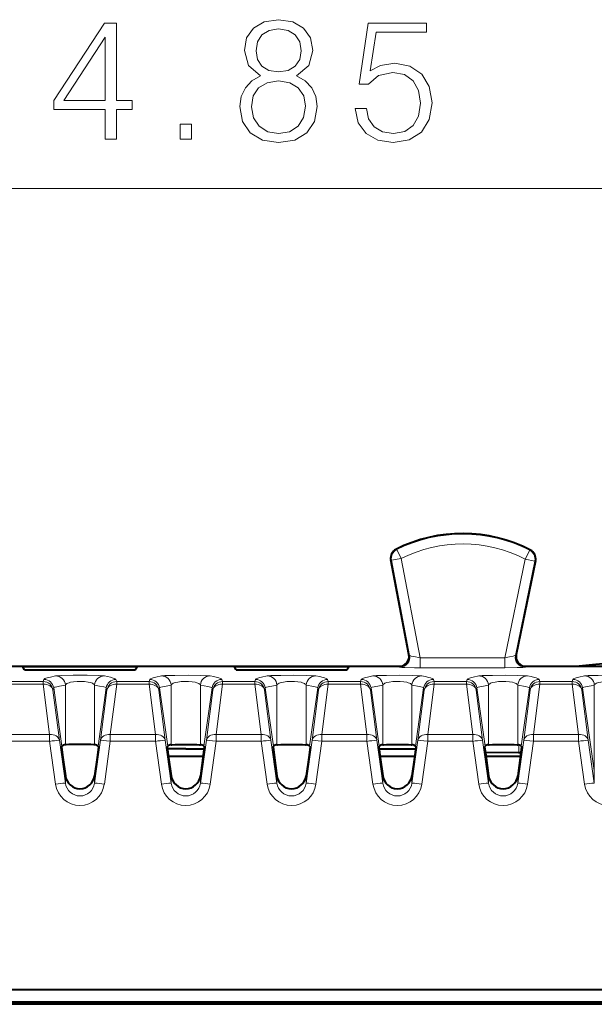
# Model space of a CAD drawing. Extents: x 0 to 420, y 0 to 297.
# Drawn here: x 153 to 164, y 159 to 179 of the extents above; entities that cross this region are included whole.
import ezdxf

# ---------------------------------------------------------------- set-up
doc = ezdxf.new("R2010")
doc.units = 0
doc.linetypes.add('DASHDOT', pattern=[18.5, 12, -3, 0.5, -3])

msp = doc.modelspace()

# ---------------------------------------------------------------- linework, layer by layer
at = {"color": 7, "lineweight": 18}
for p, q in [((135.591187, 175.90097), (176.577484, 175.90097)), ((160.356628, 168.56311), (160.371033, 168.55661)), ((160.460602, 168.377823), (160.371033, 168.55661)), ((160.460602, 168.377823), (160.264191, 168.340271)), ((160.847046, 166.356659), (160.460602, 168.377823)), ((162.982971, 168.365204), (162.570053, 166.356659)), ((162.982971, 168.365204), (163.074326, 168.543076)), ((163.178833, 168.324921), (162.982971, 168.365204)), ((163.088821, 168.549408), (163.074326, 168.543076)), ((160.250397, 168.347076), (160.264191, 168.340271)), ((160.634308, 166.40451), (160.264191, 168.340271)), ((163.178833, 168.324921), (162.784607, 166.407211)), ((163.192749, 168.331573), (163.178833, 168.324921)), ((160.618286, 166.422928), (160.634308, 166.40451)), ((162.570053, 166.356659), (160.847046, 166.356659)), ((160.847046, 166.356659), (160.847046, 166.156723)), ((162.570053, 166.356659), (162.570053, 166.156723)), ((162.800934, 166.425629), (162.784607, 166.407211)), ((160.421906, 166.185394), (160.437897, 166.167023)), ((162.570053, 166.156723), (160.847046, 166.156723)), ((162.996765, 166.185394), (162.980469, 166.167023)), ((152.530945, 165.874756), (153.187729, 165.874756)), ((152.530945, 165.819855), (153.187729, 165.819855)), ((153.202454, 165.919708), (153.187729, 165.874756)), ((153.187729, 165.819855), (153.187729, 165.874756)), ((153.187729, 165.819855), (153.317383, 164.799759)), ((153.637253, 165.802246), (153.637253, 164.589218)), ((154.231415, 165.802246), (154.231415, 164.589218)), ((154.680939, 165.819855), (154.551285, 164.799759)), ((154.666214, 165.919708), (154.680939, 165.874756)), ((154.680939, 165.874756), (155.337723, 165.874756)), ((154.680939, 165.819855), (154.680939, 165.874756)), ((154.680939, 165.819855), (155.337723, 165.819855)), ((155.352463, 165.919708), (155.337723, 165.874756)), ((155.337723, 165.819855), (155.337723, 165.874756)), ((155.337723, 165.819855), (155.467392, 164.799759)), ((155.787262, 165.802246), (155.787262, 164.589218)), ((156.381409, 165.802246), (156.381409, 164.589218)), ((156.830948, 165.819855), (156.701279, 164.799759)), ((156.816208, 165.919708), (156.830948, 165.874756)), ((156.830948, 165.874756), (157.487732, 165.874756)), ((156.830948, 165.819855), (156.830948, 165.874756)), ((156.830948, 165.819855), (157.487732, 165.819855)), ((157.502457, 165.919708), (157.487732, 165.874756)), ((157.487732, 165.819855), (157.487732, 165.874756)), ((157.487732, 165.819855), (157.617386, 164.799759)), ((157.937256, 165.802246), (157.937256, 164.589218)), ((158.531418, 165.802246), (158.531418, 164.589218)), ((158.980942, 165.819855), (158.851288, 164.799759)), ((158.966217, 165.919708), (158.980942, 165.874756)), ((158.980942, 165.874756), (159.637726, 165.874756)), ((158.980942, 165.819855), (158.980942, 165.874756)), ((158.980942, 165.819855), (159.637726, 165.819855)), ((159.652466, 165.919708), (159.637726, 165.874756)), ((159.637726, 165.819855), (159.637726, 165.874756)), ((159.637726, 165.819855), (159.767395, 164.799759)), ((160.08725, 165.802246), (160.08725, 164.589218)), ((160.681412, 165.802246), (160.681412, 164.589218)), ((161.130951, 165.819855), (161.001282, 164.799759)), ((161.116211, 165.919708), (161.130951, 165.874756)), ((161.130951, 165.874756), (161.78772, 165.874756)), ((161.130951, 165.819855), (161.130951, 165.874756)), ((161.130951, 165.819855), (161.78772, 165.819855)), ((161.80246, 165.919708), (161.78772, 165.874756)), ((161.78772, 165.819855), (161.78772, 165.874756)), ((161.78772, 165.819855), (161.917389, 164.799759)), ((162.237259, 165.802246), (162.237259, 164.589218)), ((162.831421, 165.802246), (162.831421, 164.589218)), ((163.280945, 165.819855), (163.151276, 164.799759)), ((163.266205, 165.919708), (163.280945, 165.874756)), ((163.280945, 165.874756), (163.937729, 165.874756)), ((163.280945, 165.819855), (163.280945, 165.874756)), ((163.280945, 165.819855), (163.937729, 165.819855)), ((163.952454, 165.919708), (163.937729, 165.874756)), ((163.937729, 165.819855), (163.937729, 165.874756)), ((163.937729, 165.819855), (164.067383, 164.799759)), ((164.387253, 165.802246), (164.387253, 164.069397)), ((153.400513, 165.747513), (153.385773, 165.70256)), ((153.385773, 165.70256), (153.515442, 164.682465)), ((153.400513, 165.747513), (153.567627, 164.562897)), ((154.468155, 165.747513), (154.301041, 164.562897)), ((154.482895, 165.70256), (154.353226, 164.682465)), ((154.468155, 165.747513), (154.482895, 165.70256)), ((155.550507, 165.747513), (155.535782, 165.70256)), ((155.535782, 165.70256), (155.665436, 164.682465)), ((155.550507, 165.747513), (155.717636, 164.562897)), ((156.618164, 165.747513), (156.451035, 164.562897)), ((156.632889, 165.70256), (156.503235, 164.682465)), ((156.618164, 165.747513), (156.632889, 165.70256)), ((157.700516, 165.747513), (157.685776, 165.70256)), ((157.685776, 165.70256), (157.815445, 164.682465)), ((157.700516, 165.747513), (157.86763, 164.562897)), ((158.768158, 165.747513), (158.601044, 164.562897)), ((158.782898, 165.70256), (158.653229, 164.682465)), ((158.768158, 165.747513), (158.782898, 165.70256)), ((159.85051, 165.747513), (159.835785, 165.70256)), ((159.835785, 165.70256), (159.965439, 164.682465)), ((159.85051, 165.747513), (160.017639, 164.562897)), ((160.918152, 165.747513), (160.751038, 164.562897)), ((160.932892, 165.70256), (160.803223, 164.682465)), ((160.918152, 165.747513), (160.932892, 165.70256)), ((162.000519, 165.747513), (161.985779, 165.70256)), ((161.985779, 165.70256), (162.115448, 164.682465)), ((162.000519, 165.747513), (162.167633, 164.562897)), ((163.068161, 165.747513), (162.901031, 164.562897)), ((163.082886, 165.70256), (162.953232, 164.682465)), ((163.068161, 165.747513), (163.082886, 165.70256)), ((164.150513, 165.747513), (164.135773, 165.70256)), ((164.135773, 165.70256), (164.265442, 164.682465)), ((164.150513, 165.747513), (164.387253, 164.069397)), ((152.401276, 164.799759), (153.317383, 164.799759)), ((153.317383, 164.659882), (153.317383, 164.799759)), ((154.551285, 164.799759), (155.467392, 164.799759)), ((154.551285, 164.659882), (154.551285, 164.799759)), ((155.467392, 164.659882), (155.467392, 164.799759)), ((156.701279, 164.799759), (157.617386, 164.799759)), ((156.701279, 164.659882), (156.701279, 164.799759)), ((157.617386, 164.659882), (157.617386, 164.799759)), ((158.851288, 164.799759), (159.767395, 164.799759)), ((158.851288, 164.659882), (158.851288, 164.799759)), ((159.767395, 164.659882), (159.767395, 164.799759)), ((161.001282, 164.799759), (161.917389, 164.799759)), ((161.001282, 164.659882), (161.001282, 164.799759)), ((161.917389, 164.659882), (161.917389, 164.799759)), ((163.151276, 164.799759), (164.067383, 164.799759)), ((163.151276, 164.659882), (163.151276, 164.799759)), ((164.067383, 164.659882), (164.067383, 164.799759)), ((152.401276, 164.659882), (153.317383, 164.659882)), ((153.439209, 163.787689), (153.317383, 164.659882)), ((153.637253, 163.810501), (153.515442, 164.682465)), ((154.231415, 163.810501), (154.353226, 164.682465)), ((154.429474, 163.787689), (154.551285, 164.659882)), ((154.551285, 164.659882), (155.467392, 164.659882)), ((155.589203, 163.787689), (155.467392, 164.659882)), ((155.787262, 163.810501), (155.665436, 164.682465)), ((156.381409, 163.810501), (156.503235, 164.682465)), ((156.579468, 163.787689), (156.701279, 164.659882)), ((156.701279, 164.659882), (157.617386, 164.659882)), ((157.739197, 163.787689), (157.617386, 164.659882)), ((157.937256, 163.810501), (157.815445, 164.682465)), ((158.531418, 163.810501), (158.653229, 164.682465)), ((158.729462, 163.787689), (158.851288, 164.659882)), ((158.851288, 164.659882), (159.767395, 164.659882)), ((159.889206, 163.787689), (159.767395, 164.659882)), ((160.08725, 163.810501), (159.965439, 164.682465)), ((160.681412, 163.810501), (160.803223, 164.682465)), ((160.879471, 163.787689), (161.001282, 164.659882)), ((161.001282, 164.659882), (161.917389, 164.659882)), ((162.0392, 163.787689), (161.917389, 164.659882)), ((162.237259, 163.810501), (162.115448, 164.682465)), ((162.831421, 163.810501), (162.953232, 164.682465)), ((162.85524, 164.583389), (162.85524, 164.428802)), ((163.029465, 163.787689), (163.151276, 164.659882)), ((163.151276, 164.659882), (164.067383, 164.659882)), ((164.189209, 163.787689), (164.067383, 164.659882)), ((164.387253, 163.810501), (164.265442, 164.682465)), ((153.637253, 163.959244), (153.637253, 163.810501)), ((154.231415, 163.959244), (154.231415, 163.810501)), ((155.787262, 163.959244), (155.787262, 163.810501)), ((156.381409, 163.959244), (156.381409, 163.810501)), ((157.937256, 163.959244), (157.937256, 163.810501)), ((158.531418, 163.959244), (158.531418, 163.810501)), ((160.08725, 163.959244), (160.08725, 163.810501)), ((160.681412, 163.959244), (160.681412, 163.810501)), ((162.237259, 163.959244), (162.237259, 163.810501)), ((162.831421, 163.959244), (162.831421, 163.810501)), ((164.387253, 164.069397), (164.387253, 163.810501))]:
    msp.add_line(p, q, dxfattribs=at)
at = {"color": 7, "lineweight": 40}
for p, q in [((160.618286, 166.422928), (160.25029, 168.34761)), ((163.192856, 168.332123), (162.800934, 166.425629)), ((151.746765, 166.185394), (156.084335, 166.185394)), ((152.809341, 166.172302), (152.771805, 166.172302)), ((152.809341, 166.115997), (152.771805, 166.172302)), ((155.059341, 166.172302), (152.809341, 166.172302)), ((155.096863, 166.172302), (155.059341, 166.172302)), ((155.059341, 166.115997), (155.096863, 166.172302)), ((156.084335, 166.185394), (160.421906, 166.185394)), ((157.109329, 166.172302), (157.071808, 166.172302)), ((157.109329, 166.115997), (157.071808, 166.172302)), ((159.359329, 166.172302), (157.109329, 166.172302)), ((159.396866, 166.172302), (159.359329, 166.172302)), ((159.359329, 166.115997), (159.396866, 166.172302)), ((162.996765, 166.185394), (164.08194, 166.185394)), ((164.834335, 166.260437), (164.08194, 166.185394)), ((164.08194, 166.185394), (170.586731, 166.185394)), ((152.809341, 166.115997), (155.059341, 166.115997)), ((157.109329, 166.115997), (159.359329, 166.115997)), ((153.567627, 164.562897), (153.558228, 164.546143)), ((154.301041, 164.562897), (154.31044, 164.546143)), ((155.717636, 164.562897), (155.708221, 164.546143)), ((156.451035, 164.562897), (156.460449, 164.546143)), ((157.86763, 164.562897), (157.858231, 164.546143)), ((158.601044, 164.562897), (158.610443, 164.546143)), ((160.017639, 164.562897), (160.008224, 164.546143)), ((160.751038, 164.562897), (160.760452, 164.546143)), ((162.167633, 164.562897), (162.158218, 164.546143)), ((162.901031, 164.562897), (162.910446, 164.546143)), ((153.558197, 164.545746), (153.57959, 164.376541)), ((153.57959, 164.376541), (153.637253, 163.959244)), ((154.289078, 164.376541), (154.231415, 163.959244)), ((154.310486, 164.545746), (154.289078, 164.376541)), ((155.708191, 164.545746), (155.729584, 164.376541)), ((156.084335, 164.510391), (155.711868, 164.510391)), ((155.729584, 164.376541), (155.787262, 163.959244)), ((155.73259, 164.355057), (156.436142, 164.355057)), ((156.084335, 164.510391), (156.456802, 164.510391)), ((156.439087, 164.376541), (156.381409, 163.959244)), ((156.46048, 164.545746), (156.439087, 164.376541)), ((157.858185, 164.545746), (157.879593, 164.376541)), ((157.879593, 164.376541), (157.937256, 163.959244)), ((158.589081, 164.376541), (158.531418, 163.959244)), ((158.610474, 164.545746), (158.589081, 164.376541)), ((160.008194, 164.545746), (160.029587, 164.376541)), ((160.011871, 164.510391), (160.756805, 164.510391)), ((160.029587, 164.376541), (160.08725, 163.959244)), ((160.032593, 164.355057), (160.736145, 164.355057)), ((160.739075, 164.376541), (160.681412, 163.959244)), ((160.760483, 164.545746), (160.739075, 164.376541)), ((162.158188, 164.545746), (162.179596, 164.376541)), ((162.85524, 164.428802), (162.17215, 164.431152)), ((162.179596, 164.376541), (162.237259, 163.959244)), ((162.182587, 164.355057), (162.886139, 164.355057)), ((162.889084, 164.376541), (162.831421, 163.959244)), ((162.896225, 164.428802), (162.85524, 164.428802)), ((162.910477, 164.545746), (162.889084, 164.376541)), ((137.008896, 159.614716), (175.159775, 159.614716)), ((137.008896, 159.360901), (175.159775, 159.360901)), ((137.009216, 159.360397), (175.159454, 159.360397)), ((137.082031, 159.337662), (175.086639, 159.337662)), ((175.062164, 159.313202), (137.106506, 159.313202))]:
    msp.add_line(p, q, dxfattribs=at)
at = {"color": 7, "linetype": 'DASHDOT', "lineweight": 18, "ltscale": 0.004638}
msp.add_line((162.85524, 164.41333), (162.85524, 164.598846), dxfattribs=at)
at = {"color": 7, "lineweight": 18}
for points in [[(154.447342, 176.90097), (154.676819, 176.90097), (154.676819, 177.502502), (154.996704, 177.502502), (154.996704, 177.686783), (154.676819, 177.686783), (154.676819, 179.261887), (154.429947, 179.261887), (153.400742, 177.686783), (153.400742, 177.502502), (154.447342, 177.502502)], [(157.606583, 178.187485), (157.42926, 178.086639), (157.297134, 177.944092), (157.213684, 177.766754), (157.185867, 177.565094), (157.238022, 177.262589), (157.394485, 177.029633), (157.641357, 176.883591), (157.97168, 176.831436), (158.298523, 176.883591), (158.545395, 177.029633), (158.701859, 177.259109), (158.757492, 177.565094), (158.726196, 177.766754), (158.646225, 177.944092), (158.51062, 178.086639), (158.336761, 178.187485), (158.583633, 178.403061), (158.667084, 178.705566), (158.618408, 178.959381), (158.479324, 179.157578), (158.260269, 179.286224), (157.97168, 179.331436), (157.679611, 179.286224), (157.460556, 179.157578), (157.321472, 178.959381), (157.27626, 178.705566), (157.356232, 178.403061)], [(159.528702, 177.52684), (159.591293, 177.234772), (159.751236, 177.015717), (159.987671, 176.880112), (160.300598, 176.831436), (160.627441, 176.890549), (160.874313, 177.047012), (161.034271, 177.300842), (161.08989, 177.641586), (161.034271, 177.971909), (160.881271, 178.225739), (160.641357, 178.385681), (160.331894, 178.444794), (160.043304, 178.403061), (159.834686, 178.288315), (159.952896, 179.077606), (160.978638, 179.077606), (160.978638, 179.261887), (159.789474, 179.261887), (159.605194, 178.020584), (159.796432, 178.020584), (159.998108, 178.197906), (160.293655, 178.260498), (160.526611, 178.215302), (160.703949, 178.090118), (160.811737, 177.891937), (160.853455, 177.631165), (160.815216, 177.370377), (160.707428, 177.179138), (160.533569, 177.057434), (160.307556, 177.015717), (160.081543, 177.050491), (159.911179, 177.1548), (159.799911, 177.314743), (159.754715, 177.52684)], [(154.447342, 177.686783), (153.609375, 177.686783), (154.447342, 178.973297)], [(157.512711, 178.698608), (157.540527, 178.882889), (157.63092, 179.025452), (157.776962, 179.112381), (157.97168, 179.147156), (158.162918, 179.112381), (158.308945, 179.025452), (158.399353, 178.882889), (158.430649, 178.698608), (158.399353, 178.521271), (158.308945, 178.385681), (158.166397, 178.298752), (157.97168, 178.270935), (157.773483, 178.298752), (157.63092, 178.385681), (157.540527, 178.521271)], [(157.422302, 177.558136), (157.457077, 177.78067), (157.564865, 177.947571), (157.738708, 178.048401), (157.97168, 178.086639), (158.201157, 178.048401), (158.371536, 177.947571), (158.482803, 177.784149), (158.521057, 177.575531), (158.479324, 177.346039), (158.368057, 177.168701), (158.194214, 177.053955), (157.97168, 177.015717), (157.749146, 177.053955), (157.575287, 177.168701), (157.460556, 177.339081)], [(155.969589, 176.90097), (156.199081, 176.90097), (156.199081, 177.210434), (155.969589, 177.210434)]]:
    msp.add_lwpolyline(points, close=True, dxfattribs=at)
for points in [[(160.634308, 166.40451), (160.634644, 166.404083), (160.636063, 166.403137), (160.646347, 166.399246), (160.664825, 166.394073), (160.720764, 166.381165), (160.847046, 166.356659)], [(162.570053, 166.356659), (162.661774, 166.375031), (162.739105, 166.392639), (162.772354, 166.401794), (162.781357, 166.40509), (162.784042, 166.406616), (162.784607, 166.407211)], [(160.437897, 166.167023), (160.438065, 166.16687), (160.438675, 166.166565), (160.442551, 166.165649), (160.476334, 166.162796), (160.539963, 166.160309), (160.733658, 166.157135), (160.847046, 166.156723)], [(162.570053, 166.156723), (162.821228, 166.158936), (162.936035, 166.162491), (162.974258, 166.165421), (162.979355, 166.166443), (162.980179, 166.166794), (162.980469, 166.167023)], [(153.439209, 165.990036), (153.334381, 165.967026), (153.270721, 165.950958), (153.243347, 165.942657), (153.222565, 165.934784), (153.212433, 165.929596), (153.205734, 165.924606), (153.202454, 165.919708)], [(154.429474, 165.990036), (154.420364, 165.99144), (154.38768, 165.994171), (154.312424, 165.997559), (154.080505, 166.001892), (153.798584, 166.001984), (153.557205, 165.997589), (153.479111, 165.994049), (153.447968, 165.991394), (153.439209, 165.990036)], [(154.666214, 165.919708), (154.663834, 165.923645), (154.652435, 165.931747), (154.63501, 165.939255), (154.610992, 165.947189), (154.556442, 165.961731), (154.429474, 165.990036)], [(155.352463, 165.919708), (155.356781, 165.925583), (155.366638, 165.931946), (155.398178, 165.944244), (155.439621, 165.956055), (155.475006, 165.964813), (155.589203, 165.990036)], [(155.589203, 165.990036), (155.603363, 165.992004), (155.660461, 165.995758), (155.865356, 166.001068), (156.133133, 166.002457), (156.382629, 165.999695), (156.532318, 165.994507), (156.567215, 165.991806), (156.579468, 165.990036)], [(156.579468, 165.990036), (156.65155, 165.974487), (156.725204, 165.957031), (156.756256, 165.948578), (156.791016, 165.936935), (156.802979, 165.931458), (156.813919, 165.923553), (156.816208, 165.919708)], [(157.502457, 165.919708), (157.50679, 165.925583), (157.516632, 165.931946), (157.548172, 165.944244), (157.58963, 165.956055), (157.625, 165.964813), (157.739197, 165.990036)], [(157.739197, 165.990036), (157.753357, 165.992004), (157.810471, 165.995758), (158.015366, 166.001068), (158.283127, 166.002457), (158.532623, 165.999695), (158.682312, 165.994507), (158.717224, 165.991806), (158.729462, 165.990036)], [(158.729462, 165.990036), (158.801544, 165.974487), (158.875198, 165.957031), (158.906265, 165.948578), (158.94101, 165.936935), (158.952988, 165.931458), (158.963913, 165.923553), (158.966217, 165.919708)], [(159.652466, 165.919708), (159.656784, 165.925583), (159.666626, 165.931946), (159.698181, 165.944244), (159.739624, 165.956055), (159.774994, 165.964813), (159.889206, 165.990036)], [(159.889206, 165.990036), (159.903351, 165.992004), (159.960464, 165.995758), (160.165359, 166.001068), (160.433121, 166.002457), (160.682617, 165.999695), (160.832321, 165.994507), (160.867218, 165.991806), (160.879471, 165.990036)], [(160.879471, 165.990036), (160.951538, 165.974487), (161.025208, 165.957031), (161.056259, 165.948578), (161.091019, 165.936935), (161.102982, 165.931458), (161.113922, 165.923553), (161.116211, 165.919708)], [(161.80246, 165.919708), (161.806793, 165.925583), (161.816635, 165.931946), (161.848175, 165.944244), (161.889618, 165.956055), (161.925003, 165.964813), (162.0392, 165.990036)], [(162.0392, 165.990036), (162.05336, 165.992004), (162.110474, 165.995758), (162.315369, 166.001068), (162.58313, 166.002457), (162.832626, 165.999695), (162.982315, 165.994507), (163.017212, 165.991806), (163.029465, 165.990036)], [(163.029465, 165.990036), (163.101547, 165.974487), (163.175201, 165.957031), (163.206268, 165.948578), (163.241013, 165.936935), (163.252975, 165.931458), (163.263916, 165.923553), (163.266205, 165.919708)], [(163.952454, 165.919708), (163.956787, 165.925583), (163.966629, 165.931946), (163.998169, 165.944244), (164.039627, 165.956055), (164.074997, 165.964813), (164.189209, 165.990036)], [(164.189209, 165.990036), (164.203354, 165.992004), (164.260468, 165.995758), (164.465363, 166.001068), (164.733124, 166.002457), (164.98262, 165.999695), (165.132324, 165.994507), (165.167221, 165.991806), (165.179474, 165.990036)], [(153.637253, 165.802246), (153.516541, 165.780457), (153.465469, 165.77066), (153.427628, 165.761902), (153.414764, 165.757736), (153.402954, 165.751114), (153.400513, 165.747513)], [(154.231415, 165.802246), (154.225616, 165.812119), (154.216705, 165.821533), (154.204147, 165.830795), (154.188309, 165.839386), (154.1483, 165.854126), (154.097855, 165.865631), (154.029114, 165.874573), (153.954025, 165.878494), (153.877594, 165.877258), (153.804962, 165.87088), (153.740997, 165.859528), (153.712646, 165.851791), (153.688232, 165.842911), (153.669418, 165.83371), (153.654541, 165.8237), (153.643936, 165.813263), (153.637253, 165.802246)], [(154.468155, 165.747513), (154.464935, 165.751831), (154.458435, 165.755829), (154.44873, 165.759644), (154.420013, 165.767151), (154.331314, 165.784225), (154.231415, 165.802246)], [(155.550507, 165.747513), (155.551346, 165.749191), (155.554459, 165.752411), (155.559479, 165.755447), (155.575119, 165.761246), (155.611664, 165.769958), (155.720764, 165.790268), (155.787262, 165.802246)], [(155.787262, 165.802246), (155.793045, 165.812119), (155.801956, 165.821533), (155.814514, 165.830795), (155.830353, 165.839386), (155.870377, 165.854126), (155.920822, 165.865631), (155.989563, 165.874588), (156.064651, 165.87851), (156.141068, 165.877274), (156.213684, 165.87088), (156.277664, 165.859528), (156.306, 165.851807), (156.330414, 165.842926), (156.349243, 165.833725), (156.364136, 165.8237), (156.374725, 165.813263), (156.381409, 165.802246)], [(156.381409, 165.802246), (156.535645, 165.774109), (156.588943, 165.762497), (156.607727, 165.756134), (156.613632, 165.752838), (156.617218, 165.749344), (156.618164, 165.747513)], [(157.700516, 165.747513), (157.701355, 165.749191), (157.704468, 165.752411), (157.709473, 165.755447), (157.725113, 165.761246), (157.761673, 165.769958), (157.870773, 165.790268), (157.937256, 165.802246)], [(157.937256, 165.802246), (157.943054, 165.812119), (157.951965, 165.821533), (157.964523, 165.830795), (157.980362, 165.839386), (158.02037, 165.854126), (158.070816, 165.865631), (158.139572, 165.874588), (158.214661, 165.87851), (158.291077, 165.877274), (158.363693, 165.87088), (158.427673, 165.859528), (158.456009, 165.851807), (158.480423, 165.842926), (158.499252, 165.833725), (158.51413, 165.8237), (158.524734, 165.813263), (158.531418, 165.802246)], [(158.531418, 165.802246), (158.685638, 165.774109), (158.738937, 165.762497), (158.757721, 165.756134), (158.763626, 165.752838), (158.767212, 165.749344), (158.768158, 165.747513)], [(159.85051, 165.747513), (159.851349, 165.749191), (159.854462, 165.752411), (159.859482, 165.755447), (159.875122, 165.761246), (159.911667, 165.769958), (160.020767, 165.790268), (160.08725, 165.802246)], [(160.08725, 165.802246), (160.093048, 165.812119), (160.101959, 165.821533), (160.114517, 165.830795), (160.130356, 165.839386), (160.17038, 165.854126), (160.220825, 165.865631), (160.289566, 165.874588), (160.364655, 165.87851), (160.441071, 165.877274), (160.513687, 165.87088), (160.577667, 165.859528), (160.606003, 165.851807), (160.630417, 165.842926), (160.649246, 165.833725), (160.664139, 165.8237), (160.674728, 165.813263), (160.681412, 165.802246)], [(160.681412, 165.802246), (160.835632, 165.774109), (160.888947, 165.762497), (160.90773, 165.756134), (160.913635, 165.752838), (160.917221, 165.749344), (160.918152, 165.747513)], [(162.000519, 165.747513), (162.001343, 165.749191), (162.004456, 165.752411), (162.009476, 165.755447), (162.025116, 165.761246), (162.061676, 165.769958), (162.170776, 165.790268), (162.237259, 165.802246)], [(162.237259, 165.802246), (162.243042, 165.812119), (162.251953, 165.821533), (162.264526, 165.830795), (162.280365, 165.839386), (162.320374, 165.854126), (162.370819, 165.865631), (162.439575, 165.874588), (162.514648, 165.87851), (162.591064, 165.877274), (162.663696, 165.87088), (162.727661, 165.859528), (162.756012, 165.851807), (162.780426, 165.842926), (162.799255, 165.833725), (162.814133, 165.8237), (162.824738, 165.813263), (162.831421, 165.802246)], [(162.831421, 165.802246), (162.985641, 165.774109), (163.03894, 165.762497), (163.057724, 165.756134), (163.063629, 165.752838), (163.067215, 165.749344), (163.068161, 165.747513)], [(164.150513, 165.747513), (164.151352, 165.749191), (164.154465, 165.752411), (164.159485, 165.755447), (164.17511, 165.761246), (164.21167, 165.769958), (164.32077, 165.790268), (164.387253, 165.802246)], [(164.387253, 165.802246), (164.393051, 165.812119), (164.401962, 165.821533), (164.41452, 165.830795), (164.430359, 165.839386), (164.470367, 165.854126), (164.520813, 165.865631), (164.589569, 165.874588), (164.664658, 165.87851), (164.741074, 165.877274), (164.81369, 165.87088), (164.87767, 165.859528), (164.906006, 165.851807), (164.93042, 165.842926), (164.949249, 165.833725), (164.964142, 165.8237), (164.974731, 165.813263), (164.981415, 165.802246)]]:
    msp.add_lwpolyline(points, dxfattribs=at)
at = {"color": 7, "lineweight": 40}
for points in [[(154.231415, 164.589218), (154.218445, 164.590942), (154.152328, 164.594193), (153.961411, 164.596802), (153.771164, 164.59549), (153.708954, 164.593964), (153.651825, 164.59108), (153.637253, 164.589218)], [(155.787262, 164.589218), (155.800232, 164.590942), (155.866348, 164.594193), (156.057266, 164.596802), (156.247513, 164.59549), (156.309723, 164.593964), (156.366837, 164.59108), (156.381409, 164.589218)], [(157.937256, 164.589218), (157.950226, 164.590942), (158.016342, 164.594193), (158.20726, 164.596802), (158.397507, 164.59549), (158.459717, 164.593964), (158.516846, 164.59108), (158.531418, 164.589218)], [(160.08725, 164.589218), (160.100235, 164.590942), (160.166351, 164.594193), (160.357269, 164.596802), (160.547516, 164.59549), (160.609726, 164.593964), (160.66684, 164.59108), (160.681412, 164.589218)], [(162.237259, 164.589218), (162.250229, 164.590942), (162.316345, 164.594193), (162.507263, 164.596802), (162.69751, 164.59549), (162.75972, 164.593964), (162.816849, 164.59108), (162.831421, 164.589218)]]:
    msp.add_lwpolyline(points, dxfattribs=at)
for centre, radius, start, end in [((161.709335, 165.885391), 3, 62.612631, 116.812723), ((160.446625, 168.38472), 0.199806, 116.935598, 190.701153), ((162.997055, 168.371933), 0.199806, 348.50648, 62.489189), ((160.421921, 166.385376), 0.199938, 269.797879, 10.824281), ((162.99675, 166.385376), 0.199935, 168.460332, 270.002736), ((153.649673, 164.441803), 0.147031, 94.813196, 124.115042), ((154.218994, 164.441803), 0.147031, 55.884963, 85.186802), ((155.799667, 164.441803), 0.147031, 94.813196, 124.115042), ((156.369003, 164.441803), 0.147031, 55.884963, 85.186802), ((157.949677, 164.441803), 0.147031, 94.813196, 124.115042), ((158.518997, 164.441803), 0.147031, 55.884963, 85.186802), ((160.09967, 164.441803), 0.147031, 94.813196, 124.115042), ((160.669006, 164.441803), 0.147031, 55.884963, 85.186802), ((162.249664, 164.441803), 0.147031, 94.813196, 124.115042), ((162.819, 164.441803), 0.147031, 55.884963, 85.186802), ((153.934341, 163.995804), 0.298651, 187.014258, 352.985744), ((156.084335, 163.995804), 0.298651, 187.014258, 352.985744), ((158.234329, 163.995804), 0.298651, 187.014258, 352.985744), ((160.384338, 163.995804), 0.298651, 187.014258, 352.985744), ((162.534332, 163.995804), 0.298651, 187.014258, 352.985744)]:
    msp.add_arc(centre, radius, start, end, dxfattribs=at)
at = {"color": 7, "lineweight": 18}
for centre, radius, start, end in [((161.709335, 165.885391), 2.987721, 62.814866, 116.611287), ((160.460678, 168.377792), 0.200039, 116.626259, 190.809206), ((161.709335, 165.885391), 2.787751, 62.814866, 116.611287), ((162.982895, 168.365158), 0.200039, 348.398193, 62.799819), ((153.437622, 165.790253), 0.199899, 3.44308, 89.54852), ((154.431046, 165.790253), 0.199899, 90.451478, 176.556907), ((155.587631, 165.790253), 0.199899, 3.443109, 89.548541), ((156.581039, 165.790253), 0.199899, 90.451471, 176.556907), ((157.737625, 165.790253), 0.199899, 3.443109, 89.548541), ((158.731049, 165.790253), 0.199899, 90.451471, 176.556907), ((159.887634, 165.790253), 0.199899, 3.443109, 89.548541), ((160.881042, 165.790253), 0.199899, 90.451471, 176.556907), ((162.037628, 165.790253), 0.199899, 3.443109, 89.548541), ((163.031036, 165.790253), 0.199899, 90.451471, 176.556907), ((164.187622, 165.790253), 0.199899, 3.443109, 89.548541), ((153.711868, 162.224487), 2.466562, 94.572807, 99.200862), ((155.861877, 162.224487), 2.466562, 94.572807, 99.200862), ((158.011871, 162.224487), 2.466562, 94.572807, 99.200862), ((160.16188, 162.224487), 2.466562, 94.572807, 99.200862), ((162.311874, 162.224487), 2.466562, 94.572807, 99.200862), ((164.461868, 162.224487), 2.466562, 94.572807, 99.200862), ((153.848618, 161.245789), 2.574129, 94.714725, 99.149833), ((153.934341, 163.853958), 0.499124, 187.623251, 352.376775), ((153.934341, 163.848267), 0.298957, 187.245064, 352.75494), ((154.020065, 161.24585), 2.574056, 80.850158, 85.285396), ((155.998611, 161.245789), 2.574129, 94.714725, 99.149833), ((156.084335, 163.853958), 0.499124, 187.623251, 352.376775), ((156.084335, 163.848267), 0.298957, 187.245064, 352.75494), ((156.170059, 161.24585), 2.574056, 80.850158, 85.285396), ((158.148621, 161.245789), 2.574129, 94.714725, 99.149833), ((158.234329, 163.853958), 0.499124, 187.623251, 352.376775), ((158.234329, 163.848267), 0.298957, 187.245064, 352.75494), ((158.320068, 161.24585), 2.574056, 80.850158, 85.285396), ((160.298615, 161.245789), 2.574129, 94.714725, 99.149833), ((160.384338, 163.853958), 0.499124, 187.623251, 352.376775), ((160.384338, 163.848267), 0.298957, 187.245064, 352.75494), ((160.470062, 161.24585), 2.574056, 80.850158, 85.285396), ((162.448624, 161.245789), 2.574129, 94.714725, 99.149833), ((162.534332, 163.853958), 0.499124, 187.623251, 352.376775), ((162.534332, 163.848267), 0.298957, 187.245064, 352.75494), ((162.620056, 161.24585), 2.574056, 80.850158, 85.285396), ((164.598618, 161.245789), 2.574129, 94.714725, 99.149833), ((164.684341, 163.853958), 0.499124, 187.623251, 352.376775)]:
    msp.add_arc(centre, radius, start, end, dxfattribs=at)
for centre, major_axis, ratio, start_param, end_param in [((160.437897, 166.366943), (0.150894, 0.131264), 0.999398, 3.996778922, 5.755933021), ((162.980469, 166.366943), (-0.149689, 0.132637), 0.999389, 0.522593794, 2.29557436), ((153.187729, 165.674835), (-0.190048, 0.062294), 0.999621, 3.59757268, 5.029004799), ((153.187729, 165.674835), (-0.19841, -0.025215), 0.722343, 3.159133864, 4.620829773), ((153.202454, 165.719788), (-0.190048, 0.062294), 0.999621, 3.59757268, 5.029004799), ((154.666214, 165.719788), (0.190048, 0.062294), 0.999621, 1.254180509, 2.685612627), ((154.680939, 165.674835), (0.19841, -0.025215), 0.722343, 1.662355535, 3.124051444), ((154.680939, 165.674835), (0.190048, 0.062294), 0.999621, 1.254180509, 2.685612627), ((155.337723, 165.674835), (-0.190048, 0.062294), 0.999621, 3.59757268, 5.029004799), ((155.337723, 165.674835), (-0.19841, -0.025215), 0.722343, 3.159133864, 4.620829773), ((155.352463, 165.719788), (-0.190048, 0.062294), 0.999621, 3.59757268, 5.029004799), ((156.816208, 165.719788), (0.190048, 0.062294), 0.999621, 1.254180509, 2.685612627), ((156.830948, 165.674835), (0.19841, -0.025215), 0.722343, 1.662355535, 3.124051444), ((156.830948, 165.674835), (0.190048, 0.062294), 0.999621, 1.254180509, 2.685612627), ((157.487732, 165.674835), (-0.190048, 0.062294), 0.999621, 3.59757268, 5.029004799), ((157.487732, 165.674835), (-0.19841, -0.025215), 0.722343, 3.159133864, 4.620829773), ((157.502457, 165.719788), (-0.190048, 0.062294), 0.999621, 3.59757268, 5.029004799), ((158.966217, 165.719788), (0.190048, 0.062294), 0.999621, 1.254180509, 2.685612627), ((158.980942, 165.674835), (0.19841, -0.025215), 0.722343, 1.662355535, 3.124051444), ((158.980942, 165.674835), (0.190048, 0.062294), 0.999621, 1.254180509, 2.685612627), ((159.637726, 165.674835), (-0.190048, 0.062294), 0.999621, 3.59757268, 5.029004799), ((159.637726, 165.674835), (-0.19841, -0.025215), 0.722343, 3.159133864, 4.620829773), ((159.652466, 165.719788), (-0.190048, 0.062294), 0.999621, 3.59757268, 5.029004799), ((161.116211, 165.719788), (0.190048, 0.062294), 0.999621, 1.254180509, 2.685612627), ((161.130951, 165.674835), (0.19841, -0.025215), 0.722343, 1.662355535, 3.124051444), ((161.130951, 165.674835), (0.190048, 0.062294), 0.999621, 1.254180509, 2.685612627), ((161.78772, 165.674835), (-0.190048, 0.062294), 0.999621, 3.59757268, 5.029004799), ((161.78772, 165.674835), (-0.19841, -0.025215), 0.722343, 3.159133864, 4.620829773), ((161.80246, 165.719788), (-0.190048, 0.062294), 0.999621, 3.59757268, 5.029004799), ((163.266205, 165.719788), (0.190048, 0.062294), 0.999621, 1.254180509, 2.685612627), ((163.280945, 165.674835), (0.19841, -0.025215), 0.722343, 1.662355535, 3.124051444), ((163.280945, 165.674835), (0.190048, 0.062294), 0.999621, 1.254180509, 2.685612627), ((163.937729, 165.674835), (-0.190048, 0.062294), 0.999621, 3.59757268, 5.029004799), ((163.937729, 165.674835), (-0.19841, -0.025215), 0.722343, 3.159133864, 4.620829773), ((163.952454, 165.719788), (-0.190048, 0.062294), 0.999621, 3.59757268, 5.029004799), ((153.317383, 164.654739), (-0.19841, -0.025215), 0.722343, 3.159133864, 4.620829773), ((154.551285, 164.654739), (0.19841, -0.025215), 0.722343, 1.662355535, 3.124051444), ((155.467392, 164.654739), (-0.19841, -0.025215), 0.722343, 3.159133864, 4.620829773), ((156.701279, 164.654739), (0.19841, -0.025215), 0.722343, 1.662355535, 3.124051444), ((157.617386, 164.654739), (-0.19841, -0.025215), 0.722343, 3.159133864, 4.620829773), ((158.851288, 164.654739), (0.19841, -0.025215), 0.722343, 1.662355535, 3.124051444), ((159.767395, 164.654739), (-0.19841, -0.025215), 0.722343, 3.159133864, 4.620829773), ((161.001282, 164.654739), (0.19841, -0.025215), 0.722343, 1.662355535, 3.124051444), ((161.917389, 164.654739), (-0.19841, -0.025215), 0.722343, 3.159133864, 4.620829773), ((163.151276, 164.654739), (0.19841, -0.025215), 0.722343, 1.662355535, 3.124051444), ((164.067383, 164.654739), (-0.19841, -0.025215), 0.722343, 3.159133864, 4.620829773), ((154.551285, 164.654739), (0.198074, -0.027672), 0.025437, 1.574349706, 3.129458695), ((156.701279, 164.654739), (0.198074, -0.027672), 0.025437, 1.574349706, 3.129458695), ((158.851288, 164.654739), (0.198074, -0.027672), 0.025437, 1.574349706, 3.129458695), ((161.001282, 164.654739), (0.198074, -0.027672), 0.025437, 1.574349706, 3.129458695), ((163.151276, 164.654739), (0.198074, -0.027672), 0.025437, 1.574349706, 3.129458695)]:
    msp.add_ellipse(centre, major_axis=major_axis, ratio=ratio, start_param=start_param, end_param=end_param, dxfattribs=at)

doc.saveas('drawing.dxf')
